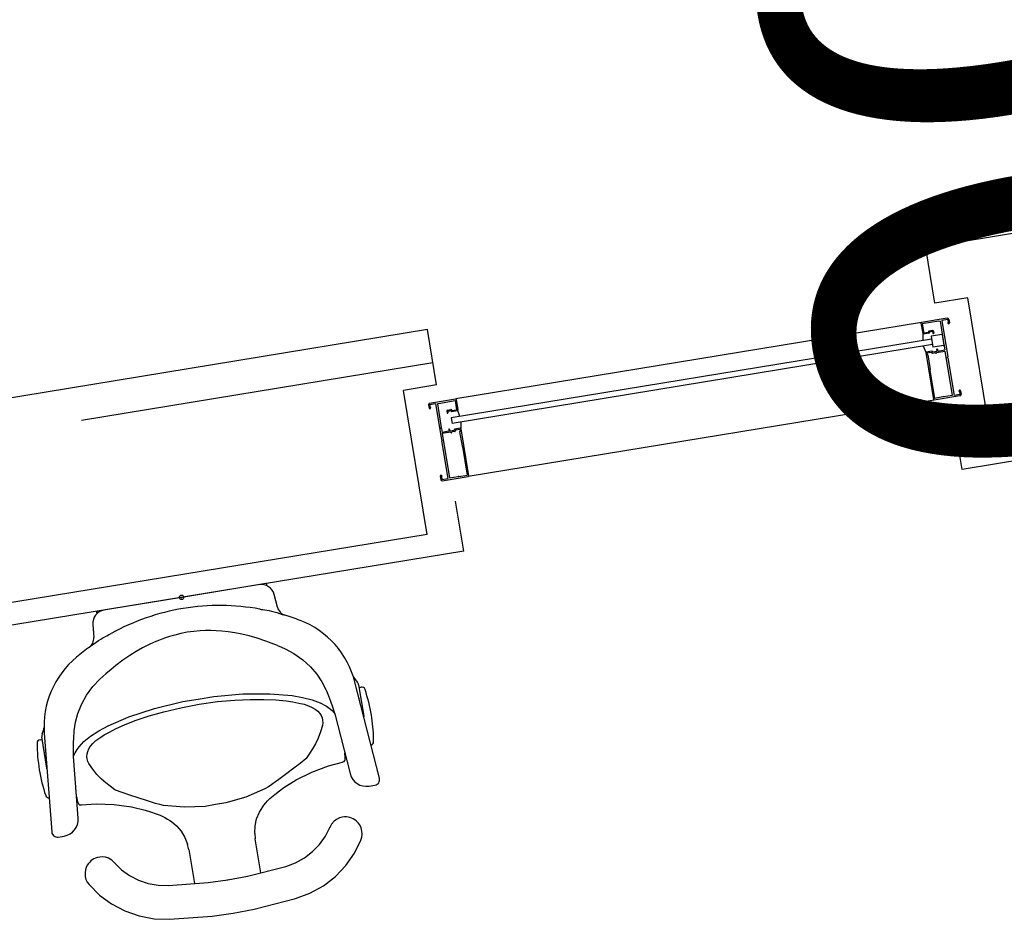
# Model space of a CAD drawing. Extents: x 1111 to 160677, y -1847 to 163375.
# Drawn here: x 39883 to 40761, y 43177 to 43979 of the extents above; entities that cross this region are included whole.
import ezdxf

# ---------------------------------------------------------------- set-up
doc = ezdxf.new("R2010")
doc.units = 0
doc.header["$LTSCALE"] = 200
doc.header["$MEASUREMENT"] = 0
doc.linetypes.add('HIDDEN2', pattern=[4.7625, 3.175, -1.5875])
doc.layers.get('0').update_dxf_attribs({"linetype": 'CONTINUOUS', "plot": 0})
doc.layers.get('DEFPOINTS').update_dxf_attribs({"color": 6, "linetype": 'CONTINUOUS'})
for name, color, linetype in [('1', 7, 'CONTINUOUS'), ('KABE', 7, 'CONTINUOUS'), ('SETUBI', 3, 'CONTINUOUS'), ('SIAGE', 3, 'CONTINUOUS'), ('TATEGU', 2, 'CONTINUOUS')]:
    doc.layers.add(name, color=color, linetype=linetype)
doc.styles.add('ＭＳ_ゴシック4', font='MS Gothic.ttf')
doc.dimstyles.new('DIMSTYLE001', dxfattribs={"dimtxt": 400, "dimasz": 150, "dimexe": 250, "dimexo": 125, "dimgap": 100, "dimtad": 1, "dimdec": 0, "dimdsep": 46, "dimlunit": 6, "dimtxsty": 'ＭＳ_ゴシック4', "dimblk": 'ORIGIN', "dimcen": 0.09, "dimclrd": 256, "dimclre": 256, "dimadec": 0, "dimazin": 0, "dimtfac": 1, "dimtdec": 0, "dimtix": 1, "dimtmove": 0, "dimatfit": 3, "dimldrblk": 'ORIGIN', "dimfxl": 1, "dimtolj": 1, "dimtzin": 0, "dimlwd": -1, "dimlwe": -1, "dimarcsym": 0})

# ---------------------------------------------------------------- blocks, each defined once
blk = doc.blocks.new('_ORIGIN')
at = {"color": 0, "linetype": 'ByBlock'}
blk.add_line((0, 0), (-1, 0), dxfattribs=at)
blk.add_circle((0, 0), 0.5, dxfattribs=at)
blk = doc.blocks.new('*D93')
at = {"layer": '1', "linetype": 'Continuous'}
for p, q in [((41801.6, 44864.8), (40814.79, 44702.97)), ((41085.77, 44595.41), (41199.05, 43904.63)), ((41963.44, 43877.99), (40976.62, 43716.15))]:
    blk.add_line(p, q, dxfattribs=at)
at = {"layer": 'DEFPOINTS', "color": 0, "linetype": 'Continuous'}
for p in [(41924.96, 44885.03), (42086.79, 43898.21), (41223.32, 43756.61)]:
    blk.add_point(p, dxfattribs=at)
at = {"layer": '1', "linetype": 'Continuous', "xscale": 150, "yscale": 150, "zscale": 150}
for p, rotation in [((41061.49, 44743.43), 99.31334039767096), ((41223.32, 43756.61), 279.313340397671)]:
    blk.add_blockref('_ORIGIN', p, dxfattribs=dict(at, rotation=rotation))
at = {"layer": '1', "linetype": 'Continuous', "insert": (40708.59, 44241.36), "char_height": 400, "attachment_point": 5, "rotation": 279.31334, "style": 'ＭＳ_ゴシック4'}
blk.add_mtext('\\A1;1,000', dxfattribs=at)

msp = doc.modelspace()

# ---------------------------------------------------------------- linework, layer by layer
at = {"layer": 'KABE'}
for p, q in [((42023.102, 43994.172), (40690.898, 43775.697)), ((40698.989, 43726.356), (40690.898, 43775.697)), ((40728.594, 43731.211), (40698.989, 43726.356)), ((40749.632, 43602.925), (40728.594, 43731.211)), ((41524.284, 43729.964), (40749.632, 43602.925)), ((40246.829, 43702.872), (38914.625, 43484.396)), ((40254.921, 43653.531), (40246.829, 43702.872)), ((40254.921, 43653.531), (40225.317, 43648.676)), ((40246.355, 43520.39), (40225.317, 43648.676)), ((40246.355, 43520.39), (39417.428, 43384.449))]:
    msp.add_line(p, q, dxfattribs=at)
at = {"layer": 'KABE', "linetype": 'HIDDEN2', "ltscale": 0.5}
for p, q in [((42027.957, 43964.568), (40695.753, 43746.092)), ((40251.684, 43673.267), (38919.48, 43454.792))]:
    msp.add_line(p, q, dxfattribs=at)
at = {"layer": 'SETUBI'}
for p, q in [((40102.538, 43476.537), (40029.531, 43464.564)), ((40102.538, 43476.537), (40029.531, 43464.564)), ((40103.865, 43474.496), (40103.69, 43475.695)), ((40029.531, 43464.564), (40027.558, 43464.241)), ((40029.531, 43464.564), (40027.558, 43464.241)), ((40113.087, 43455.411), (40110.208, 43466.695)), ((40027.558, 43464.241), (39952.577, 43451.944)), ((40027.558, 43464.241), (39952.577, 43451.944)), ((40027.558, 43464.241), (39952.577, 43451.944)), ((39951.755, 43450.778), (39951.972, 43449.587)), ((40097.318, 43453.783), (40097.974, 43453.667)), ((40097.974, 43453.667), (40098.621, 43453.558)), ((40098.622, 43453.558), (40100.102, 43453.326)), ((40100.102, 43453.326), (40101.747, 43453.081)), ((40101.747, 43453.081), (40103.57, 43452.807)), ((40103.57, 43452.807), (40105.576, 43452.476)), ((40105.576, 43452.476), (40107.756, 43452.055)), ((40107.756, 43452.055), (40110.069, 43451.51)), ((40110.069, 43451.51), (40112.452, 43450.821)), ((40112.452, 43450.821), (40114.871, 43449.999)), ((40114.871, 43449.999), (40117.322, 43449.12)), ((40116.705, 43449.936), (40116.704, 43449.937)), ((40117.323, 43449.12), (40118.074, 43448.867)), ((40118.074, 43448.867), (40118.86, 43448.62)), ((39948.452, 43440.167), (39949.328, 43428.555)), ((39959.179, 43429.127), (39960.819, 43429.97)), ((39960.819, 43429.97), (39962.299, 43430.727)), ((39962.299, 43430.727), (39963.628, 43431.42)), ((39963.628, 43431.42), (39964.207, 43431.73)), ((39964.207, 43431.73), (39964.791, 43432.049)), ((40016.72, 43429.318), (40012.316, 43427.854)), ((40021.465, 43430.695), (40016.72, 43429.318)), ((40026.862, 43432.007), (40021.465, 43430.695)), ((40032.667, 43433.116), (40026.862, 43432.007)), ((40038.512, 43433.918), (40032.667, 43433.116)), ((40044.045, 43434.398), (40038.512, 43433.918)), ((40048.982, 43434.608), (40044.045, 43434.398)), ((40053.623, 43434.628), (40048.982, 43434.608)), ((40058.385, 43434.476), (40053.623, 43434.628)), ((40063.52, 43434.125), (40058.385, 43434.476)), ((40069.045, 43433.536), (40063.52, 43434.125)), ((40074.938, 43432.672), (40069.045, 43433.536)), ((40081.229, 43431.483), (40074.938, 43432.672)), ((40087.925, 43429.914), (40081.229, 43431.483)), ((40095.043, 43427.899), (40087.925, 43429.914)), ((39946.027, 43420.276), (39946.693, 43420.761)), ((39946.693, 43420.761), (39947.323, 43421.24)), ((39947.324, 43421.241), (39949.367, 43422.857)), ((39949.367, 43422.857), (39951.396, 43424.408)), ((39951.396, 43424.408), (39953.435, 43425.823)), ((39953.435, 43425.823), (39955.452, 43427.078)), ((39955.452, 43427.078), (39957.384, 43428.173)), ((39957.384, 43428.173), (39959.179, 43429.127)), ((39998.05, 43421.894), (39992.742, 43419.192)), ((40003.098, 43424.216), (39998.05, 43421.894)), ((40007.851, 43426.189), (40003.098, 43424.216)), ((40012.316, 43427.854), (40007.851, 43426.189)), ((40102.616, 43425.348), (40095.043, 43427.899)), ((40107.504, 43423.5), (40102.615, 43425.346)), ((40113.163, 43421.264), (40107.504, 43423.5)), ((40113.164, 43421.264), (40116.535, 43419.882)), ((39981.316, 43412.431), (39975.214, 43408.248)), ((39987.161, 43416.056), (39981.316, 43412.431)), ((39992.742, 43419.192), (39987.161, 43416.056)), ((40116.535, 43419.882), (40119.863, 43418.438)), ((40119.863, 43418.438), (40127.779, 43414.218)), ((40127.779, 43414.218), (40135.73, 43408.617)), ((39968.854, 43403.41), (39964.811, 43400.099)), ((39975.214, 43408.248), (39968.854, 43403.411)), ((40135.73, 43408.617), (40142.575, 43402.367)), ((39957.409, 43393.786), (39960.162, 43396.172)), ((39964.811, 43400.099), (39960.163, 43396.172)), ((40142.575, 43402.367), (40148.213, 43395.776)), ((40148.213, 43395.776), (40152.728, 43389.015)), ((39948.563, 43384.827), (39954.717, 43391.355)), ((39954.717, 43391.355), (39957.409, 43393.786)), ((40152.728, 43389.015), (40156.233, 43382.119)), ((40181.628, 43391.958), (40184.244, 43388.763)), ((40203.985, 43303.104), (40182.122, 43388.794)), ((40185.309, 43386.404), (40189.912, 43358.337)), ((39938.327, 43368.871), (39942.818, 43376.98)), ((39942.818, 43376.98), (39948.563, 43384.827)), ((40056.237, 43375.896), (40082.147, 43378.18)), ((40082.147, 43378.18), (40106.142, 43378.4)), ((40106.142, 43378.4), (40126.093, 43376.749)), ((40126.019, 43376.81), (40126.093, 43376.749)), ((40126.094, 43376.749), (40135.456, 43375.124)), ((40156.233, 43382.119), (40156.461, 43381.586)), ((40156.461, 43381.586), (40156.684, 43381.051)), ((40156.684, 43381.051), (40158.486, 43376.573)), ((40158.486, 43376.573), (40160.316, 43371.779)), ((40185.737, 43383.798), (40187.509, 43384.25)), ((39935.09, 43360.825), (39938.327, 43368.871)), ((40003.315, 43365.252), (40028.598, 43371.363)), ((40026.777, 43365.964), (40043.243, 43369.075)), ((40028.598, 43371.363), (40042.414, 43373.653)), ((40042.414, 43373.653), (40056.237, 43375.896)), ((40043.243, 43369.075), (40059.687, 43371.361)), ((40059.687, 43371.361), (40074.944, 43372.747)), ((40074.944, 43372.747), (40088.629, 43373.358)), ((40088.629, 43373.358), (40100.771, 43373.349)), ((40100.771, 43373.349), (40111.49, 43372.852)), ((40111.49, 43372.852), (40120.838, 43371.968)), ((40120.838, 43371.968), (40126.861, 43371.113)), ((40126.861, 43371.113), (40132.123, 43370.113)), ((40132.123, 43370.113), (40136.709, 43368.961)), ((40135.456, 43375.124), (40143.91, 43372.924)), ((40136.709, 43368.961), (40140.647, 43367.652)), ((40143.91, 43372.924), (40151.07, 43370.239)), ((40151.07, 43370.239), (40156.672, 43367.285)), ((40160.316, 43371.779), (40162.147, 43366.655)), ((40185.852, 43374.172), (40185.99, 43373.897)), ((40187.628, 43372.263), (40187.483, 43372.679)), ((39932.971, 43352.976), (39935.09, 43360.825)), ((39980.507, 43357.797), (40003.315, 43365.252)), ((39998.713, 43358.612), (40011.877, 43362.405)), ((40011.877, 43362.405), (40026.777, 43365.964)), ((40140.647, 43367.652), (40143.991, 43366.168)), ((40143.991, 43366.168), (40146.767, 43364.512)), ((40146.767, 43364.512), (40148.996, 43362.708)), ((40148.996, 43362.708), (40150.711, 43360.807)), ((40150.711, 43360.807), (40151.941, 43358.898)), ((40156.672, 43367.285), (40156.672, 43367.285)), ((40156.672, 43367.285), (40159.121, 43365.619)), ((40159.121, 43365.619), (40161.749, 43363.428)), ((40161.749, 43363.428), (40163.651, 43361.413)), ((40162.147, 43366.655), (40163.962, 43361.177)), ((40163.648, 43361.417), (40163.832, 43361.218)), ((40163.648, 43361.417), (40163.651, 43361.413)), ((40163.738, 43361.423), (40163.737, 43361.425)), ((40163.832, 43361.218), (40164.001, 43360.812)), ((40163.962, 43361.177), (40164.046, 43360.899)), ((40164.001, 43360.812), (40164.196, 43360.257)), ((40164.046, 43360.899), (40164.122, 43360.617)), ((40164.122, 43360.617), (40177.759, 43307.17)), ((40164.196, 43360.257), (40164.357, 43359.695)), ((40197.161, 43356.799), (40196.78, 43359.243)), ((39931.852, 43345.321), (39932.971, 43352.976)), ((39962.128, 43349.859), (39980.507, 43357.797)), ((39968.635, 43347.007), (39977.212, 43350.831)), ((39977.212, 43350.831), (39987.21, 43354.726)), ((39987.21, 43354.726), (39998.713, 43358.612)), ((40151.941, 43358.898), (40152.794, 43356.925)), ((40152.794, 43356.925), (40153.311, 43354.767)), ((40153.427, 43352.494), (40153.129, 43350.23)), ((40153.311, 43354.767), (40153.427, 43352.494)), ((39903.186, 43342.671), (39904.645, 43346.534)), ((39905.187, 43343.378), (39911.839, 43255.194)), ((39931.488, 43339.347), (39931.766, 43344.166)), ((39931.766, 43344.166), (39931.806, 43344.744)), ((39931.806, 43344.744), (39931.852, 43345.321)), ((39946.467, 43340.544), (39953.775, 43345.329)), ((39953.775, 43345.329), (39962.128, 43349.859)), ((39954.556, 43339.089), (39958.534, 43341.645)), ((39958.534, 43341.645), (39963.201, 43344.274)), ((39962.128, 43349.859), (39962.179, 43349.941)), ((39963.201, 43344.274), (39968.635, 43347.007)), ((40151.548, 43344.425), (40149.423, 43338.809)), ((40153.129, 43350.23), (40151.548, 43344.425)), ((39901.533, 43337.352), (39903.357, 43337.489)), ((39907.533, 43312.028), (39902.93, 43340.095)), ((39931.187, 43328.779), (39931.286, 43334.219)), ((39931.286, 43334.219), (39931.488, 43339.347)), ((39936.174, 43331.124), (39940.539, 43335.713)), ((39940.539, 43335.713), (39946.467, 43340.544)), ((39946.446, 43331.66), (39948.547, 43334.117)), ((39948.547, 43334.117), (39951.243, 43336.59)), ((39951.243, 43336.59), (39954.556, 43339.089)), ((40146.877, 43333.648), (40144.31, 43329.297)), ((40149.423, 43338.809), (40146.877, 43333.648)), ((39905.254, 43326.395), (39905.249, 43325.954)), ((39906.28, 43328.026), (39906.322, 43328.33)), ((39931.217, 43323.008), (39931.187, 43328.779)), ((39931.436, 43323.331), (39932.595, 43325.848)), ((39932.595, 43325.848), (39934.385, 43328.764)), ((39934.385, 43328.764), (39936.174, 43331.125)), ((39936.174, 43331.124), (39936.174, 43331.125)), ((39943.157, 43322.546), (39943.336, 43324.687)), ((39943.336, 43324.687), (39943.892, 43326.889)), ((39943.892, 43326.889), (39944.91, 43329.239)), ((39944.91, 43329.239), (39946.446, 43331.66)), ((40141.562, 43325.004), (40138.634, 43320.779)), ((40144.31, 43329.297), (40141.562, 43325.004)), ((40173.031, 43325.59), (40172.996, 43325.836)), ((40173.141, 43324.786), (40173.031, 43325.59)), ((40173.235, 43324.069), (40173.141, 43324.786)), ((40173.315, 43323.433), (40173.235, 43324.069)), ((39931.226, 43322.717), (39931.217, 43323.008)), ((39931.244, 43322.426), (39931.226, 43322.717)), ((39935.392, 43267.423), (39931.244, 43322.426)), ((39931.289, 43322.061), (39931.297, 43322.65)), ((39931.315, 43321.477), (39931.289, 43322.061)), ((39931.297, 43322.65), (39931.326, 43323.088)), ((39931.326, 43323.088), (39931.436, 43323.331)), ((39943.357, 43320.335), (39943.157, 43322.546)), ((39943.973, 43318.145), (39943.357, 43320.335)), ((39944.979, 43316.094), (39943.973, 43318.145)), ((39948.331, 43311.098), (39944.979, 43316.094)), ((40133.256, 43316.277), (40127.636, 43311.998)), ((40138.224, 43320.245), (40133.256, 43316.277)), ((40138.437, 43320.514), (40138.224, 43320.245)), ((40138.634, 43320.779), (40138.437, 43320.514)), ((40158.62, 43314.165), (40171.107, 43317.49)), ((40171.107, 43317.49), (40171.43, 43317.579)), ((40171.107, 43317.49), (40171.107, 43317.49)), ((40171.43, 43317.579), (40172.4, 43318.122)), ((40172.4, 43318.122), (40173.061, 43318.891)), ((40173.061, 43318.891), (40173.389, 43319.641)), ((40173.38, 43322.869), (40173.315, 43323.433)), ((40173.433, 43322.37), (40173.38, 43322.869)), ((40173.389, 43319.641), (40173.498, 43320.172)), ((40173.474, 43321.93), (40173.433, 43322.37)), ((40173.505, 43321.539), (40173.474, 43321.93)), ((40173.498, 43320.172), (40173.529, 43320.546)), ((40173.525, 43321.19), (40173.505, 43321.539)), ((40173.534, 43320.868), (40173.525, 43321.19)), ((40173.529, 43320.546), (40173.534, 43320.868)), ((39952.139, 43306.455), (39948.331, 43311.098)), ((39956.199, 43302.378), (39952.139, 43306.455)), ((40121.354, 43307.296), (40114.358, 43302.109)), ((40127.636, 43311.998), (40121.354, 43307.296)), ((40129.621, 43301.542), (40143.572, 43308.52)), ((40143.572, 43308.52), (40158.62, 43314.165)), ((40202.089, 43309.512), (40202.222, 43310.013)), ((39960.021, 43299.075), (39956.199, 43302.378)), ((39963.998, 43295.884), (39960.021, 43299.075)), ((40108.127, 43297.639), (40104.922, 43295.506)), ((40111.346, 43299.915), (40108.127, 43297.639)), ((40114.358, 43302.109), (40111.346, 43299.915)), ((40118.817, 43294.774), (40129.621, 43301.542)), ((39968.121, 43292.816), (39963.998, 43295.884)), ((39968.392, 43292.628), (39968.121, 43292.816)), ((39968.68, 43292.44), (39968.392, 43292.628)), ((39974.656, 43290.267), (39968.68, 43292.44)), ((39981.348, 43288.008), (39974.656, 43290.267)), ((40101.901, 43293.745), (40084.849, 43286.311)), ((40104.922, 43295.506), (40101.901, 43293.746)), ((40110.675, 43288.729), (40114.764, 43291.875)), ((40114.764, 43291.875), (40118.816, 43294.773)), ((40118.817, 43294.774), (40118.816, 43294.773)), ((40194.721, 43296.077), (40199.949, 43296.934)), ((39933.943, 43286.633), (39933.989, 43286.389)), ((39933.989, 43286.389), (39934.141, 43285.591)), ((39934.141, 43285.591), (39934.281, 43284.882)), ((39934.281, 43284.882), (39934.41, 43284.253)), ((39934.41, 43284.253), (39934.528, 43283.698)), ((39934.528, 43283.698), (39934.637, 43283.209)), ((39934.637, 43283.209), (39934.738, 43282.778)), ((39934.738, 43282.778), (39934.834, 43282.398)), ((39934.834, 43282.398), (39934.927, 43282.061)), ((39934.927, 43282.061), (39935.021, 43281.753)), ((39935.021, 43281.753), (39935.128, 43281.449)), ((39935.128, 43281.449), (39935.277, 43281.105)), ((39935.277, 43281.105), (39935.55, 43280.636)), ((39935.55, 43280.636), (39936.1, 43280.031)), ((39936.1, 43280.031), (39936.972, 43279.513)), ((39938.4, 43279.327), (39951.294, 43280.164)), ((39951.294, 43280.164), (39967.357, 43279.622)), ((39988.802, 43285.558), (39981.348, 43288.008)), ((39997.089, 43282.877), (39988.802, 43285.558)), ((40000.644, 43281.761), (39997.089, 43282.877)), ((40004.421, 43280.632), (40000.644, 43281.761)), ((40008.139, 43279.634), (40004.421, 43280.632)), ((40066.985, 43281.037), (40057.848, 43279.539)), ((40084.849, 43286.311), (40066.985, 43281.037)), ((40100.917, 43279.104), (40102.547, 43281.122)), ((40102.547, 43281.122), (40104.305, 43283.076)), ((40104.305, 43283.076), (40106.218, 43284.97)), ((40106.218, 43284.97), (40107.79, 43286.362)), ((40107.79, 43286.363), (40110.675, 43288.729)), ((40107.79, 43286.363), (40107.79, 43286.362)), ((39936.972, 43279.513), (39938.065, 43279.309)), ((39938.065, 43279.309), (39938.399, 43279.327)), ((39938.399, 43279.327), (39938.399, 43279.327)), ((39967.357, 43279.622), (39982.806, 43277.465)), ((39982.806, 43277.465), (39995.206, 43274.502)), ((39995.207, 43274.502), (39995.206, 43274.502)), ((39995.207, 43274.502), (39999.972, 43273.049)), ((39999.972, 43273.049), (40004.852, 43271.375)), ((40004.852, 43271.375), (40008.342, 43270.054)), ((40011.565, 43278.931), (40008.139, 43279.634)), ((40030.098, 43277.333), (40011.565, 43278.931)), ((40048.711, 43278.041), (40030.098, 43277.333)), ((40057.848, 43279.539), (40048.711, 43278.041)), ((40094.458, 43266.829), (40096.887, 43272.775)), ((40096.887, 43272.775), (40099.906, 43277.741)), ((40099.906, 43277.74), (40100.917, 43279.104)), ((40099.967, 43277.873), (40099.906, 43277.741)), ((40099.906, 43277.741), (40099.906, 43277.74)), ((40008.343, 43270.053), (40008.342, 43270.054)), ((40008.343, 43270.053), (40010.276, 43269.236)), ((40010.276, 43269.236), (40012.695, 43268.052)), ((40012.695, 43268.052), (40014.985, 43266.762)), ((40014.985, 43266.762), (40017.174, 43265.37)), ((40017.174, 43265.37), (40018.568, 43264.401)), ((40018.567, 43264.401), (40018.467, 43264.507)), ((40018.567, 43264.401), (40023.013, 43260.66)), ((40018.568, 43264.401), (40018.567, 43264.401)), ((40093.069, 43260.662), (40094.458, 43266.829)), ((40163.459, 43264.703), (40161.294, 43262.244)), ((40165.771, 43266.436), (40163.459, 43264.703)), ((40168.286, 43267.66), (40165.771, 43266.436)), ((40170.591, 43268.323), (40168.286, 43267.66)), ((40172.694, 43268.596), (40170.591, 43268.323)), ((40174.577, 43268.587), (40172.694, 43268.596)), ((40176.205, 43268.387), (40174.577, 43268.587)), ((40177.671, 43268.049), (40176.205, 43268.387)), ((40179.089, 43267.568), (40177.671, 43268.049)), ((40180.496, 43266.925), (40179.089, 43267.568)), ((40181.937, 43266.069), (40180.496, 43266.925)), ((40183.433, 43264.92), (40181.937, 43266.069)), ((40184.957, 43263.382), (40183.433, 43264.92)), ((40186.365, 43261.445), (40184.957, 43263.382)), ((39911.302, 43262.304), (39911.588, 43261.871)), ((40023.013, 43260.66), (40027.215, 43255.801)), ((40027.215, 43255.801), (40030.501, 43250.401)), ((40092.739, 43254.236), (40093.069, 43260.662)), ((40092.746, 43253.932), (40092.739, 43254.236)), ((40092.746, 43253.932), (40093.234, 43249.137)), ((40155.729, 43251.324), (40159.645, 43259.203)), ((40161.294, 43262.244), (40159.645, 43259.203)), ((40159.645, 43259.203), (40159.779, 43259.456)), ((40187.564, 43259.016), (40186.365, 43261.445)), ((40188.37, 43256.049), (40187.564, 43259.016)), ((40188.565, 43253.332), (40188.37, 43256.049)), ((39917.634, 43250.636), (39922.862, 43251.493)), ((40030.501, 43250.401), (40032.866, 43244.417)), ((40093.231, 43249.156), (40093.211, 43249.277)), ((40093.232, 43249.154), (40093.219, 43249.278)), ((40098.199, 43218.866), (40093.232, 43249.154)), ((40150.585, 43244.091), (40155.729, 43251.324)), ((40181.644, 43236.208), (40187.49, 43248.039)), ((40187.49, 43248.039), (40188.267, 43250.632)), ((40188.267, 43250.632), (40188.565, 43253.332)), ((40032.866, 43244.417), (40032.956, 43244.127)), ((40034.026, 43239.427), (40032.956, 43244.127)), ((40033.995, 43239.565), (40034.022, 43239.444)), ((40034.002, 43239.567), (40034.022, 43239.446)), ((40034.022, 43239.444), (40038.99, 43209.156)), ((40137.157, 43232.188), (40144.344, 43237.665)), ((40144.344, 43237.665), (40150.585, 43244.091)), ((40173.986, 43225.313), (40181.644, 43236.208)), ((39945.653, 43228.412), (39944.561, 43227.14)), ((39946.781, 43229.47), (39945.653, 43228.412)), ((39947.971, 43230.379), (39946.781, 43229.47)), ((39949.252, 43231.168), (39947.971, 43230.379)), ((39950.731, 43231.877), (39949.252, 43231.168)), ((39952.513, 43232.487), (39950.731, 43231.877)), ((39954.592, 43232.9), (39952.513, 43232.487)), ((39956.988, 43233.009), (39954.592, 43232.9)), ((39959.763, 43232.651), (39956.988, 43233.009)), ((39962.507, 43231.748), (39959.763, 43232.651)), ((39965.345, 43230.109), (39962.507, 43231.748)), ((39967.878, 43227.754), (39965.345, 43230.109)), ((39967.67, 43227.951), (39967.878, 43227.754)), ((39967.878, 43227.754), (39974.106, 43221.539)), ((40120.633, 43224.543), (40129.191, 43227.782)), ((40129.191, 43227.782), (40137.157, 43232.188)), ((39941.841, 43221.344), (39941.481, 43218.66)), ((39941.481, 43218.66), (39941.665, 43215.59)), ((39942.557, 43223.629), (39941.841, 43221.344)), ((39943.51, 43225.574), (39942.557, 43223.629)), ((39944.561, 43227.14), (39943.51, 43225.574)), ((39974.106, 43221.539), (39981.29, 43216.327)), ((40086.265, 43215.845), (40120.633, 43224.543)), ((40164.687, 43215.61), (40173.986, 43225.313)), ((39941.665, 43215.59), (39942.348, 43212.953)), ((39942.348, 43212.953), (39943.493, 43210.49)), ((39943.493, 43210.49), (39945.057, 43208.281)), ((39981.29, 43216.327), (39989.257, 43212.231)), ((39989.257, 43212.231), (39997.817, 43209.337)), ((40015.917, 43207.37), (40051.263, 43210.105)), ((40051.263, 43210.105), (40068.825, 43212.602)), ((40068.132, 43212.504), (40068.825, 43212.602)), ((40068.825, 43212.602), (40086.265, 43215.845)), ((40068.825, 43212.602), (40069.513, 43212.73)), ((40068.825, 43212.602), (40068.825, 43212.602)), ((40068.825, 43212.602), (40068.825, 43212.602)), ((40153.957, 43207.33), (40164.687, 43215.61)), ((39945.057, 43208.281), (39954.376, 43198.937)), ((39997.817, 43209.337), (40006.773, 43207.706)), ((40006.773, 43207.706), (40015.917, 43207.37)), ((40142.045, 43200.674), (40153.957, 43207.33)), ((39954.376, 43198.937), (39965.113, 43191.058)), ((40092.379, 43186.475), (40129.229, 43195.801)), ((40129.229, 43195.801), (40142.045, 43200.674)), ((39965.113, 43191.058), (39977.024, 43184.834)), ((39977.024, 43184.834), (39989.837, 43180.415)), ((40073.681, 43182.998), (40092.379, 43186.475)), ((39989.837, 43180.415), (40003.25, 43177.912)), ((40003.25, 43177.912), (40016.952, 43177.388)), ((40016.952, 43177.388), (40054.85, 43180.32)), ((40054.85, 43180.32), (40073.68, 43182.997)), ((40073.68, 43182.997), (40073.681, 43182.998)), ((40073.68, 43182.997), (40073.681, 43182.998))]:
    msp.add_line(p, q, dxfattribs=at)
msp.add_circle((40027.558, 43464.241), 2, dxfattribs=at)
for centre, radius, start, end in [((40098.581, 43463.728), 12, 14.31334, 99.313339), ((40102.7, 43475.55), 1, 8.313372, 99.313348), ((40061.543, 43257.009), 200, 79.695502, 99.32491), ((39960.418, 43441.07), 12, 99.313341, 184.31334), ((39952.739, 43450.957), 1, 99.313332, 190.313308), ((40061.465, 43257.233), 199.767, 99.31334, 118.942748), ((40122.777, 43457.883), 10, 194.31334, 253.046708), ((40061.543, 43257.009), 200, 68.970242, 73.346362), ((40104.605, 43369.016), 80, 14.313341, 68.970244), ((39939.357, 43427.803), 10, 305.579972, 4.31334), ((40061.543, 43257.009), 200, 125.280318, 129.656438), ((39984.961, 43349.395), 80, 129.656436, 184.313339), ((40185.495, 43395.126), 5, 198.145598, 219.313352), ((40180.375, 43385.595), 5, 9.31334, 39.31334), ((40188.251, 43381.343), 3, 18.389914, 104.313335), ((40048.758, 43334.967), 150, 9.31334, 18.389928), ((40194.846, 43359.147), 5, 189.31327, 194.313273), ((40048.758, 43334.967), 150, 0.236752, 8.368735), ((39907.864, 43340.905), 5, 159.31334, 189.31334), ((39899.968, 43348.301), 5, 339.313328, 0.481082), ((39901.759, 43334.36), 3, 94.313345, 180.236766), ((40048.758, 43334.967), 150, 180.236752, 189.31334), ((40195.757, 43335.575), 3, 283.258174, 0.236744), ((40048.758, 43334.967), 150, 189.31334, 198.389928), ((39902.599, 43311.219), 5, 4.313407, 9.31341), ((40192.293, 43310.879), 15, 194.313339, 279.313339), ((40199.14, 43301.868), 5, 279.313337, 14.31334), ((39909.265, 43288.592), 3, 198.389936, 275.368506), ((39920.435, 43266.295), 15, 279.313341, 4.313341), ((39916.824, 43255.57), 5, 184.31334, 279.313343)]:
    msp.add_arc(centre, radius, start, end, dxfattribs=at)
msp.add_point((40027.558, 43464.241), dxfattribs=at)
at = {"layer": 'SIAGE'}
for p, q in [((41507.785, 43706.991), (40723.264, 43578.333)), ((40723.264, 43578.333), (40715.982, 43622.74)), ((40279.129, 43505.497), (40271.846, 43549.904)), ((40279.129, 43505.497), (39515.399, 43380.249))]:
    msp.add_line(p, q, dxfattribs=at)
at = {"layer": 'TATEGU'}
for p, q in [((40710.101, 43712.978), (40687.108, 43709.207)), ((40702.646, 43710.235), (40687.8, 43708.074)), ((40702.646, 43710.235), (40702.671, 43710.087)), ((40703.657, 43710.249), (40702.671, 43710.087)), ((40703.657, 43710.249), (40707.113, 43689.181)), ((40710.492, 43711.826), (40705.213, 43710.96)), ((40705.213, 43710.96), (40710.521, 43678.593)), ((40710.492, 43711.826), (40710.945, 43709.063)), ((40711.479, 43711.988), (40711.981, 43708.929)), ((40686.695, 43708.633), (40688.233, 43699.258)), ((40687.8, 43708.074), (40689.171, 43699.716)), ((40696.904, 43701.997), (40693.943, 43701.512)), ((40697.823, 43701.337), (40698.082, 43699.759)), ((40710.945, 43709.063), (40710.551, 43708.998)), ((40710.551, 43708.998), (40710.599, 43708.702)), ((40696.112, 43694.47), (40267.833, 43624.234)), ((40688.314, 43698.765), (40688.247, 43693.18)), ((40693.741, 43699.655), (40688.807, 43698.846)), ((40693.316, 43700.396), (40689.171, 43699.716)), ((40693.283, 43700.593), (40693.316, 43700.396)), ((40697.033, 43701.208), (40694.073, 43700.722)), ((40694.073, 43700.722), (40694.154, 43700.229)), ((40705.575, 43698.555), (40695.707, 43696.937)), ((40695.707, 43696.937), (40697.325, 43687.069)), ((40696.112, 43694.47), (40696.921, 43689.536)), ((40697.033, 43701.208), (40697.292, 43699.629)), ((40705.575, 43698.555), (40707.193, 43688.687)), ((40696.921, 43689.536), (40268.642, 43619.3)), ((40690.903, 43682.976), (40689.056, 43688.246)), ((40691.396, 43683.057), (40696.331, 43683.866)), ((40707.193, 43688.687), (40697.325, 43687.069)), ((40700.674, 43685.186), (40700.933, 43683.607)), ((40701.464, 43685.315), (40701.723, 43683.737)), ((40701.723, 43683.737), (40707.841, 43684.74)), ((40707.274, 43688.194), (40707.841, 43684.74)), ((40690.984, 43682.482), (40697.862, 43640.542)), ((40692.052, 43682.151), (40695.999, 43682.798)), ((40692.052, 43682.151), (40692.294, 43680.67)), ((40692.869, 43680.258), (40694.973, 43667.429)), ((40695.999, 43682.798), (40696.031, 43682.601)), ((40696.905, 43683.453), (40696.986, 43682.96)), ((40696.95, 43681.941), (40699.615, 43682.378)), ((40696.986, 43682.96), (40700.933, 43683.607)), ((40699.615, 43682.378), (40699.655, 43682.131)), ((40700.404, 43682.507), (40708.003, 43683.753)), ((40700.404, 43682.507), (40700.445, 43682.26)), ((40708.003, 43683.753), (40714.492, 43644.182)), ((40710.683, 43677.606), (40716.153, 43644.251)), ((40694.56, 43666.855), (40698.703, 43641.592)), ((40248.665, 43637.305), (40271.658, 43641.075)), ((40272.232, 43640.663), (40273.769, 43631.288)), ((40721.429, 43643.901), (40698.436, 43640.13)), ((40706.104, 43642.806), (40698.703, 43641.592)), ((40706.853, 43643.182), (40706.064, 43643.053)), ((40706.064, 43643.053), (40706.104, 43642.806)), ((40706.853, 43643.182), (40706.894, 43642.936)), ((40714.492, 43644.182), (40706.894, 43642.936)), ((40721.432, 43645.117), (40716.153, 43644.251)), ((40720.536, 43648.112), (40720.584, 43647.816)), ((40720.979, 43647.88), (40720.584, 43647.816)), ((40720.979, 43647.88), (40721.432, 43645.117)), ((40721.917, 43648.338), (40722.419, 43645.279)), ((40247.675, 43635.926), (40248.176, 43632.867)), ((40248.661, 43636.088), (40253.941, 43636.954)), ((40248.661, 43636.088), (40249.115, 43633.325)), ((40249.115, 43633.325), (40249.509, 43633.39)), ((40249.509, 43633.39), (40249.558, 43633.094)), ((40253.941, 43636.954), (40259.249, 43604.586)), ((40255.642, 43636.777), (40256.629, 43636.939)), ((40255.642, 43636.777), (40259.097, 43615.708)), ((40256.605, 43637.087), (40271.363, 43639.781)), ((40256.605, 43637.087), (40256.629, 43636.939)), ((40264.678, 43631.114), (40267.638, 43631.6)), ((40268.589, 43630.742), (40272.734, 43631.422)), ((40271.363, 43639.781), (40272.734, 43631.422)), ((40264.018, 43630.195), (40264.276, 43628.617)), ((40264.807, 43630.325), (40267.767, 43630.81)), ((40264.807, 43630.325), (40265.066, 43628.746)), ((40267.767, 43630.81), (40267.848, 43630.317)), ((40267.833, 43624.234), (40268.642, 43619.3)), ((40268.423, 43629.904), (40273.357, 43630.714)), ((40268.557, 43630.94), (40268.589, 43630.742)), ((40275.697, 43625.524), (40273.85, 43630.795)), ((40259.259, 43614.721), (40259.825, 43611.267)), ((40265.685, 43613.85), (40265.944, 43612.271)), ((40266.474, 43613.979), (40266.733, 43612.4)), ((40275.946, 43614.925), (40271.012, 43614.115)), ((40275.615, 43613.857), (40271.667, 43613.209)), ((40275.615, 43613.857), (40275.857, 43612.377)), ((40276.506, 43620.59), (40276.439, 43615.005)), ((40276.52, 43614.512), (40283.398, 43572.572)), ((40265.944, 43612.271), (40259.825, 43611.267)), ((40267.586, 43611.527), (40259.987, 43610.281)), ((40259.987, 43610.281), (40266.477, 43570.709)), ((40270.68, 43613.048), (40266.733, 43612.4)), ((40267.586, 43611.527), (40267.626, 43611.28)), ((40271.04, 43612.093), (40268.375, 43611.656)), ((40268.375, 43611.656), (40268.416, 43611.41)), ((40270.6, 43613.541), (40270.68, 43613.048)), ((40271.667, 43613.209), (40271.7, 43613.012)), ((40275.445, 43611.802), (40277.549, 43598.974)), ((40259.411, 43603.599), (40264.881, 43570.245)), ((40278.123, 43598.561), (40282.266, 43573.299)), ((40258.113, 43572.276), (40258.615, 43569.217)), ((40259.148, 43572.142), (40259.543, 43572.207)), ((40259.148, 43572.142), (40259.601, 43569.379)), ((40259.494, 43572.503), (40259.543, 43572.207)), ((40259.601, 43569.379), (40264.881, 43570.245)), ((40259.993, 43568.227), (40282.986, 43571.998)), ((40266.477, 43570.709), (40274.075, 43571.955)), ((40274.035, 43572.202), (40274.824, 43572.332)), ((40274.035, 43572.202), (40274.075, 43571.955)), ((40274.824, 43572.332), (40274.865, 43572.085)), ((40274.865, 43572.085), (40282.266, 43573.299))]:
    msp.add_line(p, q, dxfattribs=at)
at = {"layer": 'TATEGU', "color": 6}
for p, q in [((40687.108, 43709.207), (40272.151, 43641.156)), ((40698.436, 43640.13), (40282.919, 43571.987))]:
    msp.add_line(p, q, dxfattribs=at)
at = {"layer": 'TATEGU'}
for centre, radius, start, end in [((40710.295, 43711.794), 1.2, 9.313376, 99.313358), ((40687.189, 43708.714), 0.5, 99.313358, 189.31334), ((40694.073, 43700.722), 0.8, 99.313338, 189.31334), ((40697.033, 43701.208), 0.8, 9.313335, 99.313338), ((40711.29, 43708.815), 0.7, 189.31334, 9.313304), ((40688.726, 43699.339), 0.5, 189.31334, 279.313343), ((40693.66, 43700.148), 0.5, 279.31334, 9.313349), ((40697.687, 43699.694), 0.4, 189.31334, 9.313349), ((40696.412, 43683.372), 0.5, 9.313376, 99.313358), ((40701.069, 43685.251), 0.4, 9.313335, 189.31334), ((40707.193, 43688.687), 0.5, 279.31334, 99.313358), ((40691.477, 43682.563), 0.5, 99.313338, 189.31334), ((40692.788, 43680.751), 0.5, 189.31334, 279.313322), ((40696.821, 43682.73), 0.8, 189.31334, 279.313343), ((40700.05, 43682.196), 0.4, 189.31334, 9.313349), ((40710.602, 43678.099), 0.5, 99.313358, 279.313322), ((40695.054, 43666.936), 0.5, 99.313358, 189.31334), ((40721.227, 43648.225), 0.7, 9.313376, 189.31334), ((40271.738, 43640.582), 0.5, 9.313335, 99.313324), ((40698.355, 43640.623), 0.5, 189.31334, 279.313322), ((40721.235, 43645.085), 1.2, 279.313322, 9.313304), ((40248.859, 43636.12), 1.2, 99.313324, 189.313304), ((40248.867, 43632.98), 0.7, 189.313376, 9.313345), ((40264.807, 43630.325), 0.8, 99.313345, 189.313345), ((40267.767, 43630.81), 0.8, 9.313335, 99.313345), ((40273.276, 43631.207), 0.5, 279.313336, 9.313345), ((40264.671, 43628.681), 0.4, 189.313332, 9.313345), ((40268.342, 43630.398), 0.5, 189.313332, 279.313343), ((40259.178, 43615.215), 0.5, 99.313324, 279.313343), ((40266.079, 43613.914), 0.4, 9.313335, 189.313345), ((40271.093, 43613.622), 0.5, 99.313324, 189.313304), ((40276.027, 43614.431), 0.5, 9.313335, 99.313345), ((40268.021, 43611.345), 0.4, 189.313332, 9.313345), ((40270.91, 43612.883), 0.8, 279.313336, 9.313345), ((40275.364, 43612.296), 0.5, 279.313357, 9.313345), ((40259.33, 43604.093), 0.5, 279.313367, 99.313324), ((40277.63, 43598.48), 0.5, 9.313335, 99.313324), ((40258.804, 43572.39), 0.7, 9.313335, 189.313304), ((40282.905, 43572.491), 0.5, 279.313357, 9.313345), ((40259.799, 43569.411), 1.2, 189.313376, 279.313357)]:
    msp.add_arc(centre, radius, start, end, dxfattribs=at)

# ---------------------------------------------------------------- dimensions: what is measured, and where the dimension line sits
at = {"layer": '1', "linetype": 'Continuous'}
dim = msp.add_linear_dim(base=(41223.325, 43756.61), p1=(41924.957, 44885.032), p2=(42086.791, 43898.214), angle=279.31334, dimstyle='DIMSTYLE001', override={"dimgap": 125, "dimclrt": 256, "dimtmove": 2}, dxfattribs=at)
dim.commit()
dim.dimension.update_dxf_attribs({"geometry": '*D93', "text_midpoint": (40708.592, 44241.361), "dimtype": 161})

doc.saveas('drawing.dxf')
